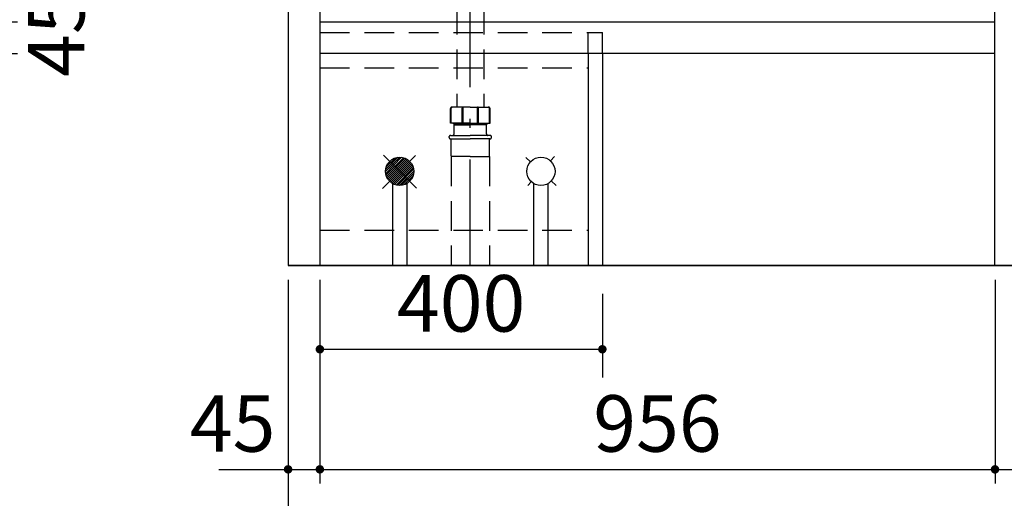
# Model space of a CAD drawing. Units: millimetres. Extents: x 210 to 8110, y 68 to 5684.
# Drawn here: x 2228 to 3623, y 853 to 1530 of the extents above; entities that cross this region are included whole.
import ezdxf

# ---------------------------------------------------------------- set-up
doc = ezdxf.new("R2010")
doc.units = ezdxf.units.MM
doc.header["$LTSCALE"] = 5
doc.linetypes.add('DASHDOT', pattern=[50.5, 30, -9, 2.5, -9])
doc.linetypes.add('HIDDEN', pattern=[12.6, 8.4, -4.2])
doc.layers.get('0').update_dxf_attribs({"lineweight": 9})
for name, color, linetype, lineweight in [('5', 94, 'Continuous', 9), ('8', 6, 'Continuous', 9), ('キャビ', 134, 'Continuous', 9), ('トビラ', 214, 'Continuous', 9), ('レイヤ18', 212, 'Continuous', 9), ('レイヤ_6', 14, 'Continuous', 9), ('レイヤ_7', 4, 'Continuous', 9)]:
    doc.layers.add(name, color=color, linetype=linetype, lineweight=lineweight)
doc.styles.get("Standard").update_dxf_attribs({"font": 'txt', "bigfont": 'bigfont'})
doc.styles.add('ＭＳ ゴシック', font='txt')
doc.dimstyles.get("Standard").update_dxf_attribs({"dimtxt": 0.18, "dimasz": 0.18, "dimexe": 0.18, "dimexo": 0.0625, "dimgap": 0.09, "dimtad": 0, "dimtih": 1, "dimtoh": 1, "dimdec": 4, "dimzin": 0, "dimdsep": 46, "dimtxsty": 'Standard', "dimcen": 0.09, "dimadec": 0, "dimazin": 0, "dimtfac": 1, "dimtdec": 4, "dimtofl": 0, "dimtmove": 0, "dimatfit": 3, "dimfxl": 1, "dimtolj": 1, "dimtzin": 0, "dimarcsym": 0})

# ---------------------------------------------------------------- blocks, each defined once
blk = doc.blocks.new('_DOT')
at = {"color": 0}
blk.add_line((-0.5, 0), (-1, 0), dxfattribs=at)
at = {"color": 0, "const_width": 0.5}
blk.add_lwpolyline([(-0.25, 0, 1), (0.25, 0, 1)], format="xyb", close=True, dxfattribs=at)
blk = doc.blocks.new('Dim2')
at = {"layer": '5', "color": 94, "linetype": 'Continuous', "lineweight": 30}
for p, q in [((3609.5, 1162.4), (3609.5, 873.9)), ((3654.5, 1162.4), (3654.5, 873.9)), ((3609.5, 893.9), (3760.5, 893.9))]:
    blk.add_line(p, q, dxfattribs=at)
at = {"layer": '5', "color": 94, "linetype": 'Continuous', "lineweight": 30, "xscale": 12, "yscale": 12, "zscale": 12}
for p, rotation in [((3609.5, 893.9), 179.9999999999998), ((3654.5, 893.9), 359.9999999999997)]:
    blk.add_blockref('_DOT', p, dxfattribs=dict(at, rotation=rotation))
at = {"layer": '5', "color": 94, "linetype": 'Continuous', "lineweight": 9, "insert": (3680.5, 893.9), "char_height": 80, "width": 647.619, "attachment_point": 7, "style": 'ＭＳ ゴシック'}
blk.add_mtext('45', dxfattribs=at)
blk = doc.blocks.new('Dim3')
at = {"layer": '8', "color": 6, "linetype": 'Continuous', "lineweight": 30}
for p, q in [((2653.5, 1142.4), (2653.5, 1023.9)), ((3053.5, 1142.4), (3053.5, 1023.9)), ((2653.5, 1063.9), (3053.5, 1063.9))]:
    blk.add_line(p, q, dxfattribs=at)
at = {"layer": '8', "color": 6, "linetype": 'Continuous', "lineweight": 30, "xscale": 12, "yscale": 12, "zscale": 12}
for p, rotation in [((2653.5, 1063.9), 179.9999999999998), ((3053.5, 1063.9), 359.9999999999997)]:
    blk.add_blockref('_DOT', p, dxfattribs=dict(at, rotation=rotation))
at = {"layer": '8', "color": 6, "linetype": 'Continuous', "lineweight": 9, "insert": (2853.5, 1063.9), "char_height": 80, "width": 1028.571, "attachment_point": 8, "style": 'ＭＳ ゴシック'}
blk.add_mtext('400', dxfattribs=at)
blk = doc.blocks.new('Dim4')
at = {"layer": '5', "color": 94, "linetype": 'Continuous', "lineweight": 30}
for p, q in [((2608.5, 1162.4), (2608.5, 673.9)), ((3654.5, 1162.4), (3654.5, 673.9)), ((2608.5, 693.9), (3654.5, 693.9))]:
    blk.add_line(p, q, dxfattribs=at)
at = {"layer": '5', "color": 94, "linetype": 'Continuous', "lineweight": 30, "xscale": 12, "yscale": 12, "zscale": 12}
for p, rotation in [((2608.5, 693.9), 179.9999999999998), ((3654.5, 693.9), 359.9999999999997)]:
    blk.add_blockref('_DOT', p, dxfattribs=dict(at, rotation=rotation))
at = {"layer": '5', "color": 94, "linetype": 'Continuous', "lineweight": 9, "insert": (3131.5, 693.9), "char_height": 80, "width": 1352.381, "attachment_point": 8, "style": 'ＭＳ ゴシック'}
blk.add_mtext('1046', dxfattribs=at)
blk = doc.blocks.new('Dim5')
at = {"layer": '5', "color": 94, "linetype": 'Continuous', "lineweight": 30}
for p, q in [((2653.5, 1162.4), (2653.5, 873.9)), ((3609.5, 1162.4), (3609.5, 873.9)), ((2653.5, 893.9), (3609.5, 893.9))]:
    blk.add_line(p, q, dxfattribs=at)
at = {"layer": '5', "color": 94, "linetype": 'Continuous', "lineweight": 30, "xscale": 12, "yscale": 12, "zscale": 12}
for p, rotation in [((2653.5, 893.9), 179.9999999999998), ((3609.5, 893.9), 359.9999999999997)]:
    blk.add_blockref('_DOT', p, dxfattribs=dict(at, rotation=rotation))
at = {"layer": '5', "color": 94, "linetype": 'Continuous', "lineweight": 9, "insert": (3131.5, 893.9), "char_height": 80, "width": 1028.571, "attachment_point": 8, "style": 'ＭＳ ゴシック'}
blk.add_mtext('956', dxfattribs=at)
blk = doc.blocks.new('Dim6')
at = {"layer": '5', "color": 94, "linetype": 'Continuous', "lineweight": 30}
for p, q in [((2608.5, 1162.4), (2608.5, 873.9)), ((2653.5, 1162.4), (2653.5, 873.9)), ((2510.5, 893.9), (2653.5, 893.9))]:
    blk.add_line(p, q, dxfattribs=at)
at = {"layer": '5', "color": 94, "linetype": 'Continuous', "lineweight": 30, "xscale": 12, "yscale": 12, "zscale": 12}
for p, rotation in [((2608.5, 893.9), 179.9999999999998), ((2653.5, 893.9), 359.9999999999997)]:
    blk.add_blockref('_DOT', p, dxfattribs=dict(at, rotation=rotation))
at = {"layer": '5', "color": 94, "linetype": 'Continuous', "lineweight": 9, "insert": (2590.5, 893.9), "char_height": 80, "width": 647.619, "attachment_point": 9, "style": 'ＭＳ ゴシック'}
blk.add_mtext('45', dxfattribs=at)
blk = doc.blocks.new('*G67')
at = {"layer": 'レイヤ_6', "color": 14, "linetype": 'Continuous', "lineweight": 30}
for p, q in [((2766.7, 1335.8), (2746.5, 1315.6)), ((2763.7, 1335.6), (2746.7, 1318.6)), ((2769.3, 1335.6), (2746.7, 1312.9)), ((2771.7, 1335.1), (2747.2, 1310.6)), ((2759.9, 1334.6), (2747.6, 1322.3)), ((2773.8, 1334.4), (2747.9, 1308.5)), ((2775.7, 1333.5), (2748.7, 1306.5)), ((2777.5, 1332.4), (2749.8, 1304.7)), ((2779.1, 1331.2), (2751, 1303.1)), ((2780.6, 1329.9), (2752.3, 1301.6)), ((2782, 1328.4), (2753.8, 1300.3)), ((2783.2, 1326.8), (2755.5, 1299.1)), ((2784.2, 1325), (2757.2, 1298)), ((2785.1, 1323.1), (2759.2, 1297.1)), ((2785.8, 1320.9), (2761.3, 1296.4)), ((2786.3, 1318.6), (2763.7, 1296)), ((2786.5, 1316), (2766.3, 1295.8)), ((2786.3, 1312.9), (2769.3, 1296)), ((2785.4, 1309.2), (2773, 1296.9))]:
    blk.add_line(p, q, dxfattribs=at)
blk = doc.blocks.new('Dim54')
at = {"layer": '8', "color": 6, "linetype": 'Continuous', "lineweight": 30}
for p, q in [((1449.9, 1142.4), (1449.9, 732.4)), ((1642.4, 1142.4), (1642.4, 732.4)), ((1409.9, 772.4), (1682.4, 772.4))]:
    blk.add_line(p, q, dxfattribs=at)
at = {"layer": '8', "color": 6, "linetype": 'Continuous', "lineweight": 30, "xscale": 12, "yscale": 12, "zscale": 12}
for p, rotation in [((1449.9, 772.4), 359.9999999999997), ((1642.4, 772.4), 179.9999999999998)]:
    blk.add_blockref('_DOT', p, dxfattribs=dict(at, rotation=rotation))
at = {"layer": '8', "color": 6, "linetype": 'Continuous', "lineweight": 9, "insert": (1546.1, 772.4), "char_height": 80, "width": 1542.857, "attachment_point": 8, "style": 'ＭＳ ゴシック'}
blk.add_mtext('192.5', dxfattribs=at)
blk = doc.blocks.new('Dim75')
at = {"layer": 'トビラ', "color": 214, "linetype": 'Continuous', "lineweight": 30}
for p, q in [((2185.4, 1567.4), (2185.4, 1442.4)), ((1989.4, 1527.4), (2225.4, 1527.4)), ((1989.4, 1482.4), (2225.4, 1482.4))]:
    blk.add_line(p, q, dxfattribs=at)
at = {"layer": 'トビラ', "color": 214, "linetype": 'Continuous', "lineweight": 30, "xscale": 12, "yscale": 12, "zscale": 12}
for p, rotation in [((2185.4, 1527.4), 269.9999999999998), ((2185.4, 1482.4), 89.99999999999959)]:
    blk.add_blockref('_DOT', p, dxfattribs=dict(at, rotation=rotation))
at = {"layer": 'トビラ', "color": 214, "linetype": 'Continuous', "lineweight": 9, "insert": (2240, 1510), "char_height": 80, "width": 647.619, "attachment_point": 2, "rotation": 90, "style": 'ＭＳ ゴシック'}
blk.add_mtext('45', dxfattribs=at)

msp = doc.modelspace()

# ---------------------------------------------------------------- linework, layer by layer
at = {"layer": '5', "color": 94, "linetype": 'Continuous', "lineweight": 30}
msp.add_line((3654.479, 1182.406), (2608.479, 1182.406), dxfattribs=at)
at = {"layer": '8', "color": 6, "linetype": 'Continuous', "lineweight": 30}
for p, q in [((2756.479, 1298.436), (2756.479, 1182.406)), ((2776.479, 1298.436), (2776.479, 1182.406)), ((2956.479, 1182.406), (2956.479, 1298.436)), ((2976.479, 1298.436), (2976.479, 1182.406))]:
    msp.add_line(p, q, dxfattribs=at)
at = {"layer": 'キャビ', "color": 134, "linetype": 'Continuous', "lineweight": 30}
for p, q in [((2608.479, 2019.406), (2608.479, 1182.406)), ((2653.479, 2019.406), (2653.479, 1182.406)), ((3609.479, 1182.406), (3609.479, 2019.406)), ((2653.479, 1527.406), (3609.479, 1527.406)), ((3609.479, 1482.406), (2653.479, 1482.406)), ((2608.479, 1182.406), (3654.479, 1182.406))]:
    msp.add_line(p, q, dxfattribs=at)
at = {"layer": 'レイヤ18', "color": 212, "linetype": 'HIDDEN', "lineweight": 30}
for p, q in [((2653.479, 1512.406), (3053.479, 1512.406)), ((3033.479, 1482.406), (3033.479, 1512.406)), ((3053.479, 1482.406), (3053.479, 1512.406)), ((2653.479, 1462.406), (3033.479, 1462.406)), ((2653.479, 1232.406), (3033.479, 1232.406))]:
    msp.add_line(p, q, dxfattribs=at)
at = {"layer": 'レイヤ18', "color": 212, "linetype": 'Continuous', "lineweight": 30}
for p, q in [((3033.479, 1482.406), (3033.479, 1182.406)), ((3053.479, 1482.406), (3053.479, 1182.406))]:
    msp.add_line(p, q, dxfattribs=at)
at = {"layer": 'レイヤ_6', "color": 14, "linetype": 'Continuous', "lineweight": 30}
for p, q in [((2790.319, 1291.917), (2743.536, 1338.699)), ((2788.718, 1337.995), (2742.308, 1291.585)), ((2951.783, 1329.322), (2945.093, 1335.498)), ((2985.792, 1336.679), (2980.045, 1330.453)), ((2952.913, 1301.06), (2947.981, 1295.717)), ((2988.013, 1295.879), (2981.175, 1302.191))]:
    msp.add_line(p, q, dxfattribs=at)
for centre in [(2766.479, 1315.757), (2966.479, 1315.757)]:
    msp.add_circle(centre, 20, dxfattribs=at)
at = {"layer": 'レイヤ_7', "color": 4, "linetype": 'HIDDEN', "lineweight": 30}
for p, q in [((2847.479, 1677.335), (2847.479, 1406.672)), ((2885.479, 1677.335), (2885.479, 1406.672)), ((2838.479, 1383.772), (2838.479, 1404.672)), ((2839.479, 1383.772), (2839.479, 1405.172)), ((2866.479, 1406.672), (2840.479, 1406.672)), ((2854.979, 1383.772), (2854.979, 1405.373)), ((2856.479, 1383.772), (2856.479, 1405.373)), ((2866.479, 1406.672), (2892.479, 1406.672)), ((2876.479, 1383.772), (2876.479, 1405.373)), ((2877.979, 1383.772), (2877.979, 1405.373)), ((2893.479, 1383.772), (2893.479, 1405.172)), ((2894.479, 1383.772), (2894.479, 1404.672)), ((2866.479, 1383.772), (2838.479, 1383.772)), ((2842.779, 1383.172), (2842.779, 1383.772)), ((2842.779, 1383.172), (2866.479, 1383.172)), ((2844.279, 1381.672), (2842.779, 1383.172)), ((2843.479, 1368.672), (2843.479, 1381.172)), ((2843.979, 1381.672), (2844.279, 1381.672)), ((2844.279, 1381.672), (2844.279, 1383.772)), ((2844.279, 1381.672), (2866.479, 1381.672)), ((2866.479, 1383.772), (2894.479, 1383.772)), ((2890.179, 1383.172), (2866.479, 1383.172)), ((2888.679, 1381.672), (2866.479, 1381.672)), ((2888.679, 1381.672), (2888.679, 1383.772)), ((2888.679, 1381.672), (2890.179, 1383.172)), ((2888.979, 1381.672), (2888.679, 1381.672)), ((2889.479, 1368.672), (2889.479, 1381.172)), ((2890.179, 1383.172), (2890.179, 1383.772)), ((2838.779, 1366.672), (2866.479, 1366.672)), ((2894.179, 1366.672), (2866.479, 1366.672)), ((2838.779, 1361.672), (2866.479, 1361.672)), ((2839.471, 1337.664), (2839.279, 1361.672)), ((2894.179, 1361.672), (2866.479, 1361.672)), ((2893.487, 1337.664), (2893.679, 1361.672)), ((2839.471, 1336.672), (2839.471, 1182.406)), ((2866.479, 1336.672), (2840.471, 1336.672)), ((2866.479, 1336.672), (2892.487, 1336.672)), ((2893.487, 1336.672), (2893.487, 1182.406))]:
    msp.add_line(p, q, dxfattribs=at)
at = {"layer": 'レイヤ_7', "color": 4, "linetype": 'DASHDOT', "lineweight": 30}
msp.add_line((2866.479, 1182.406), (2866.479, 1674.715), dxfattribs=at)
at = {"layer": 'レイヤ_7', "color": 4, "linetype": 'HIDDEN', "lineweight": 30}
for centre, radius, start, end in [((2840.479, 1404.672), 2, 89.999999, 179.999995), ((2840.979, 1405.172), 1.5, 90.000003, 180.000005), ((2856.479, 1405.373), 1.5, 119.999993, 179.999995), ((2854.979, 1405.373), 1.5, 0, 60.000002), ((2877.979, 1405.373), 1.5, 119.999998, 180), ((2876.479, 1405.373), 1.5, 0.000005, 60.000007), ((2891.979, 1405.172), 1.5, 359.999995, 89.999997), ((2892.479, 1404.672), 2, 0.000005, 90.000001), ((2843.979, 1381.172), 0.5, 90, 180), ((2888.979, 1381.172), 0.5, 0, 90), ((2838.779, 1364.172), 2.5, 90, 180), ((2841.479, 1368.672), 2, 270, 0), ((2891.479, 1368.672), 2, 180, 270), ((2894.179, 1364.172), 2.5, 0, 90), ((2838.779, 1364.172), 2.5, 180, 270), ((2894.179, 1364.172), 2.5, 270, 0), ((2840.471, 1337.672), 1, 180.458356, 270.000003), ((2892.487, 1337.672), 1, 269.999997, 359.541644)]:
    msp.add_arc(centre, radius, start, end, dxfattribs=at)

# ---------------------------------------------------------------- block references
msp.add_blockref('*G67', (0, 0))

# ---------------------------------------------------------------- dimensions: what is measured, and where the dimension line sits
at = {"layer": '5', "color": 94, "linetype": 'Continuous', "lineweight": 30}
for base, p1, p2, picture, middle in [((2653.479, 893.865), (2608.479, 1182.406), (2653.479, 1182.406), 'Dim6', (2550.48, 893.865)), ((3654.479, 693.865), (2608.479, 1182.406), (3654.479, 1182.406), 'Dim4', (3131.479, 693.865)), ((3609.479, 893.865), (2653.479, 1182.406), (3609.479, 1182.406), 'Dim5', (3131.479, 893.865)), ((3654.479, 893.865), (3609.479, 1182.406), (3654.479, 1182.406), 'Dim2', (3720.48, 893.865))]:
    dim = msp.add_linear_dim(base=base, p1=p1, p2=p2, dimstyle='Standard', override={"dimscale": 1, "dimtxt": 80, "dimasz": 12, "dimexe": 20, "dimexo": 20, "dimgap": 0, "dimtad": 1, "dimtih": 0, "dimtoh": 0, "dimdec": 2, "dimzin": 8, "dimtxsty": 'ＭＳ ゴシック', "dimblk1": 'DOT', "dimblk2": 'DOT', "dimsah": 1, "dimse1": 0, "dimse2": 0, "dimtix": 0, "dimtofl": 1, "dimtmove": 1, "dimatfit": 2, "dimtzin": 8}, dxfattribs=at)
    dim.commit()
    dim.dimension.update_dxf_attribs({"geometry": picture, "text_midpoint": middle, "dimtype": 160, "text_rotation": 360})
at = {"layer": '8', "color": 6, "linetype": 'Continuous', "lineweight": 30}
for base, p1, p2, picture, middle in [((1642.38, 772.406), (1449.88, 1182.406), (1642.38, 1182.406), 'Dim54', (1546.13, 772.406)), ((3053.479, 1063.865), (2653.479, 1182.406), (3053.479, 1182.406), 'Dim3', (2853.479, 1063.865))]:
    dim = msp.add_linear_dim(base=base, p1=p1, p2=p2, dimstyle='Standard', override={"dimscale": 1, "dimtxt": 80, "dimasz": 12, "dimexe": 40, "dimexo": 40, "dimgap": 0, "dimtad": 1, "dimtih": 0, "dimtoh": 0, "dimdec": 2, "dimzin": 8, "dimtxsty": 'ＭＳ ゴシック', "dimblk1": 'DOT', "dimblk2": 'DOT', "dimsah": 1, "dimse1": 0, "dimse2": 0, "dimtix": 0, "dimtofl": 1, "dimtmove": 1, "dimatfit": 2, "dimtzin": 8}, dxfattribs=at)
    dim.commit()
    dim.dimension.update_dxf_attribs({"geometry": picture, "text_midpoint": middle, "dimtype": 160, "text_rotation": 360})
at = {"layer": 'トビラ', "color": 214, "linetype": 'Continuous', "lineweight": 30}
dim = msp.add_linear_dim(base=(2185.38, 1482.406), p1=(1949.38, 1527.406), p2=(1949.38, 1482.406), angle=270, dimstyle='Standard', override={"dimscale": 1, "dimtxt": 80, "dimasz": 12, "dimexe": 40, "dimexo": 40, "dimgap": 0, "dimtad": 1, "dimtih": 0, "dimtoh": 0, "dimdec": 2, "dimzin": 8, "dimtxsty": 'ＭＳ ゴシック', "dimblk1": 'DOT', "dimblk2": 'DOT', "dimsah": 1, "dimse1": 0, "dimse2": 0, "dimtix": 0, "dimtofl": 1, "dimtmove": 2, "dimatfit": 2, "dimtzin": 8}, dxfattribs=at)
dim.commit()
dim.dimension.update_dxf_attribs({"geometry": 'Dim75', "text_midpoint": (2280, 1510), "dimtype": 160, "text_rotation": 90})

doc.saveas('drawing.dxf')
